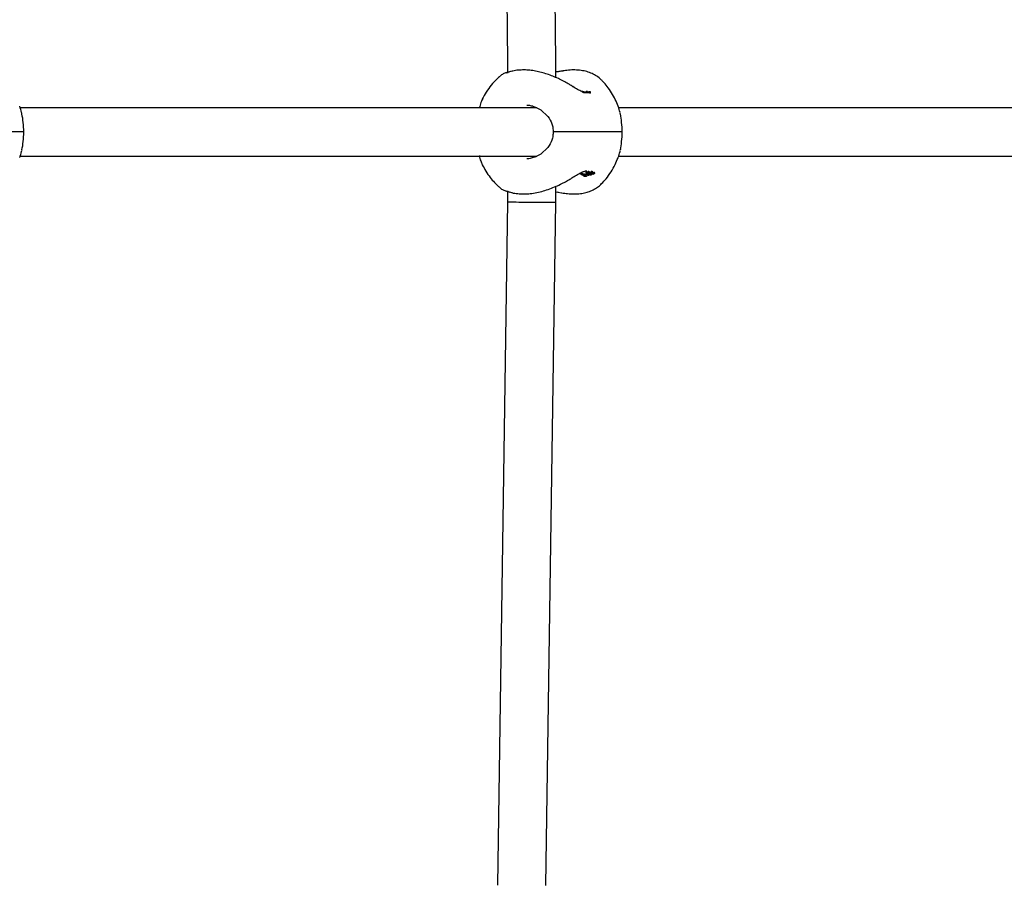
# Model space of a CAD drawing. Units: millimetres. Extents: x 616 to 1291, y 206 to 996.
# Drawn here: x 1005 to 1037, y 654 to 683 of the extents above; entities that cross this region are included whole.
import ezdxf

# ---------------------------------------------------------------- set-up
doc = ezdxf.new("R2010")
doc.units = ezdxf.units.MM
doc.header["$LTSCALE"] = 100

msp = doc.modelspace()

# ---------------------------------------------------------------- linework, layer by layer
at = {"color": 7, "linetype": 'Continuous', "lineweight": 25}
for p, q in [((1020.503, 716.1), (1020.835, 681.482)), ((1022.435, 681.489), (1022.103, 716.108)), ((1020.835, 681.482), (1020.835, 681.113)), ((1022.435, 680.972), (1022.435, 681.489)), ((1020.819, 681.127), (1020.784, 681.12)), ((1023.258, 680.524), (1023.27, 680.525)), ((1023.407, 680.49), (1023.41, 680.49)), ((1023.407, 680.484), (1023.407, 680.49)), ((1023.423, 680.482), (1023.553, 680.473)), ((1023.553, 680.453), (1023.423, 680.462)), ((1023.452, 680.508), (1023.446, 680.508)), ((1023.486, 680.498), (1023.486, 680.501)), ((1023.514, 680.501), (1023.534, 680.502)), ((1023.54, 680.502), (1023.534, 680.502)), ((1023.582, 680.463), (1023.582, 680.489)), ((1021.129, 679.97), (1004.717, 679.97)), ((1021.806, 679.97), (1021.129, 679.97)), ((1021.474, 680.06), (1021.499, 680.057)), ((1021.768, 679.991), (1021.936, 679.901)), ((1021.936, 679.901), (1022.174, 679.68)), ((1040.928, 679.97), (1024.516, 679.97)), ((1004.768, 679.783), (1004.764, 679.807)), ((1024.567, 679.783), (1024.563, 679.807)), ((1004.838, 679.17), (1002.658, 679.17)), ((1024.637, 679.17), (1022.457, 679.17)), ((1022.174, 678.659), (1021.936, 678.439)), ((1004.717, 678.37), (1021.129, 678.37)), ((1004.775, 678.588), (1004.774, 678.575)), ((1021.129, 678.37), (1021.806, 678.37)), ((1021.936, 678.439), (1021.768, 678.349)), ((1024.516, 678.37), (1040.928, 678.37)), ((1024.574, 678.588), (1024.573, 678.575)), ((1023.34, 677.724), (1023.314, 677.739)), ((1023.425, 677.851), (1023.425, 677.83)), ((1023.453, 677.82), (1023.453, 677.805)), ((1023.456, 677.775), (1023.455, 677.776)), ((1023.455, 677.776), (1023.455, 677.776)), ((1023.459, 677.824), (1023.459, 677.846)), ((1023.478, 677.722), (1023.474, 677.718)), ((1023.475, 677.792), (1023.475, 677.815)), ((1023.475, 677.793), (1023.475, 677.792)), ((1023.487, 677.736), (1023.478, 677.722)), ((1023.485, 677.847), (1023.485, 677.825)), ((1023.489, 677.74), (1023.487, 677.736)), ((1023.49, 677.739), (1023.489, 677.74)), ((1023.504, 677.85), (1023.502, 677.85)), ((1023.504, 677.832), (1023.503, 677.835)), ((1023.504, 677.86), (1023.504, 677.836)), ((1023.506, 677.759), (1023.508, 677.759)), ((1023.529, 677.79), (1023.526, 677.797)), ((1023.534, 677.849), (1023.534, 677.827)), ((1023.534, 677.827), (1023.538, 677.827)), ((1023.537, 677.76), (1023.536, 677.757)), ((1023.538, 677.767), (1023.538, 677.775)), ((1023.542, 677.849), (1023.542, 677.849)), ((1023.548, 677.816), (1023.548, 677.803)), ((1023.548, 677.803), (1023.553, 677.792)), ((1023.553, 677.815), (1023.553, 677.815)), ((1023.553, 677.815), (1023.553, 677.792)), ((1023.553, 677.815), (1023.553, 677.792)), ((1023.553, 677.792), (1023.553, 677.792)), ((1023.561, 677.844), (1023.56, 677.843)), ((1023.561, 677.844), (1023.561, 677.823)), ((1023.598, 677.851), (1023.598, 677.829)), ((1023.606, 677.855), (1023.606, 677.834)), ((1023.607, 677.864), (1023.607, 677.843)), ((1023.609, 677.841), (1023.608, 677.841)), ((1023.611, 677.806), (1023.611, 677.784)), ((1023.612, 677.817), (1023.612, 677.795)), ((1023.613, 677.827), (1023.614, 677.829)), ((1023.616, 677.788), (1023.616, 677.781)), ((1023.619, 677.784), (1023.619, 677.775)), ((1023.634, 677.808), (1023.634, 677.795)), ((1023.636, 677.844), (1023.636, 677.864)), ((1023.671, 677.811), (1023.671, 677.832)), ((1023.671, 677.812), (1023.677, 677.813)), ((1023.677, 677.813), (1023.677, 677.813)), ((1023.677, 677.791), (1023.677, 677.791)), ((1023.717, 677.814), (1023.717, 677.836)), ((1022.435, 676.848), (1022.435, 677.367)), ((1020.784, 677.22), (1020.819, 677.213)), ((1020.835, 677.227), (1020.835, 676.86)), ((1020.912, 677.182), (1020.901, 677.185)), ((1020.901, 677.184), (1020.968, 677.166)), ((1022.435, 677.185), (1022.502, 677.178)), ((1022.513, 677.178), (1022.502, 677.179)), ((1022.509, 677.177), (1022.628, 677.158)), ((1020.835, 676.86), (1020.503, 654.241)), ((1022.103, 654.23), (1022.435, 676.848))]:
    msp.add_line(p, q, dxfattribs=at)
at = {"color": 7, "linetype": 'Continuous', "lineweight": 25, "flags": 128}
msp.add_lwpolyline([(1022.679, 681.184), (1022.656, 681.185), (1022.628, 681.181)], dxfattribs=at)
at = {"color": 7, "linetype": 'Continuous', "lineweight": 25}
for centre, radius, start, end in [((1023.397, 680.723), 0.247, 248.1433, 269.8646), ((1023.313, 680.749), 0.275, 290.0089, 298.8929), ((1002.824, 679.326), 2, 14.1937, 20.2521), ((1022.623, 679.326), 2, 14.1937, 20.2521), ((1002.824, 679.014), 2, 339.7479, 345.7845), ((1022.623, 679.014), 2, 339.7479, 345.7845)]:
    msp.add_arc(centre, radius, start, end, dxfattribs=at)
for centre, major_axis, ratio, start_param, end_param in [((1023.437, 677.384), (0, 0.48), 0.064947, 5.66793, 5.767986), ((1023.463, 677.384), (0, 0.5), 0.047719, 5.750945, 5.7535), ((1023.462, 677.384), (0, 0.48), 0.2591, 5.748261, 5.792534), ((1021.635, 676.854), (0.8, -0.006), 0.007607, 3.141648, 5.479304), ((1021.635, 676.854), (0.8, -0.006), 0.007607, 5.479304, 6.283241)]:
    msp.add_ellipse(centre, major_axis=major_axis, ratio=ratio, start_param=start_param, end_param=end_param, dxfattribs=at)
for points, knots in [([(1023.003, 680.668), (1022.984, 680.681), (1022.935, 680.714), (1022.83, 680.775), (1022.688, 680.854), (1022.517, 680.938), (1022.338, 681.016), (1022.151, 681.084), (1021.959, 681.142), (1021.767, 681.185), (1021.574, 681.214), (1021.383, 681.225), (1021.198, 681.216), (1021.06, 681.199), (1020.987, 681.177), (1020.972, 681.172)], [0, 0, 0, 0, 0.027533, 0.074318, 0.15166, 0.231506, 0.316769, 0.405329, 0.49644, 0.589551, 0.684304, 0.780391, 0.877267, 0.973996, 1, 1, 1, 1]), ([(1023.951, 680.878), (1023.935, 680.896), (1023.878, 680.96), (1023.757, 681.042), (1023.594, 681.125), (1023.417, 681.182), (1023.224, 681.216), (1023.02, 681.225), (1022.821, 681.214), (1022.688, 681.191), (1022.628, 681.18)], [0, 0, 0, 0, 0.051427, 0.189006, 0.318581, 0.453732, 0.594235, 0.737983, 0.882135, 1, 1, 1, 1]), ([(1020.601, 681.02), (1020.562, 680.988), (1020.453, 680.896), (1020.297, 680.719), (1020.133, 680.497), (1020.047, 680.335), (1020.004, 680.255)], [0, 0, 0, 0, 0.154777, 0.438064, 0.72231, 1, 1, 1, 1]), ([(1020.806, 681.131), (1020.768, 681.119), (1020.692, 681.095), (1020.629, 681.047), (1020.598, 681.023)], [0, 0, 0, 0, 0.505873, 1, 1, 1, 1]), ([(1020.965, 681.173), (1020.926, 681.162), (1020.848, 681.142), (1020.824, 681.135), (1020.813, 681.132)], [0, 0, 0, 0, 0.508198, 1, 1, 1, 1]), ([(1022.628, 681.182), (1022.59, 681.175), (1022.531, 681.164), (1022.46, 681.157), (1022.435, 681.155)], [0, 0, 0, 0, 0.636634, 1, 1, 1, 1]), ([(1024.496, 680.022), (1024.467, 680.096), (1024.406, 680.25), (1024.283, 680.469), (1024.143, 680.668), (1024.031, 680.803), (1023.967, 680.866), (1023.955, 680.879)], [0, 0, 0, 0, 0.233176, 0.487114, 0.734476, 0.94887, 1, 1, 1, 1]), ([(1023.332, 680.492), (1023.319, 680.496), (1023.266, 680.515), (1023.152, 680.578), (1023.055, 680.638), (1023.004, 680.67)], [0, 0, 0, 0, 0.126377, 0.533003, 1, 1, 1, 1]), ([(1020.008, 680.254), (1019.996, 680.232), (1019.955, 680.156), (1019.924, 680.053), (1019.915, 679.972), (1019.913, 679.954)], [0, 0, 0, 0, 0.232406, 0.824007, 1, 1, 1, 1]), ([(1023.27, 680.525), (1023.278, 680.524), (1023.292, 680.522), (1023.319, 680.515), (1023.34, 680.508), (1023.352, 680.504)], [0, 0, 0, 0, 0.32093, 0.583178, 1, 1, 1, 1]), ([(1023.352, 680.504), (1023.362, 680.501), (1023.382, 680.494), (1023.407, 680.487), (1023.419, 680.484), (1023.423, 680.482)], [0, 0, 0, 0, 0.397746, 0.778464, 1, 1, 1, 1]), ([(1023.423, 680.462), (1023.415, 680.464), (1023.399, 680.468), (1023.374, 680.476), (1023.358, 680.481), (1023.352, 680.483)], [0, 0, 0, 0, 0.3906198, 0.7657551, 1, 1, 1, 1]), ([(1023.41, 680.49), (1023.411, 680.49), (1023.413, 680.49), (1023.417, 680.49), (1023.419, 680.49), (1023.421, 680.49)], [0, 0, 0, 0, 0.295738, 0.591794, 1, 1, 1, 1]), ([(1023.421, 680.49), (1023.421, 680.49), (1023.422, 680.489), (1023.423, 680.489), (1023.423, 680.488), (1023.422, 680.488)], [0, 0, 0, 0, 0.257834, 0.5155, 1, 1, 1, 1]), ([(1023.48, 680.505), (1023.478, 680.506), (1023.474, 680.507), (1023.465, 680.508), (1023.457, 680.508), (1023.452, 680.508)], [0, 0, 0, 0, 0.2571824, 0.5140189, 1, 1, 1, 1]), ([(1023.486, 680.498), (1023.486, 680.499), (1023.486, 680.501), (1023.485, 680.503), (1023.482, 680.505), (1023.48, 680.505)], [0, 0, 0, 0, 0.297304, 0.58579, 1, 1, 1, 1]), ([(1023.486, 680.498), (1023.489, 680.498), (1023.496, 680.499), (1023.506, 680.5), (1023.511, 680.501), (1023.514, 680.501)], [0, 0, 0, 0, 0.3695994, 0.6841048, 1, 1, 1, 1]), ([(1023.517, 680.485), (1023.517, 680.485), (1023.516, 680.484), (1023.511, 680.482), (1023.507, 680.481), (1023.506, 680.481)], [0, 0, 0, 0, 0.354092, 0.79466, 1, 1, 1, 1]), ([(1023.583, 680.488), (1023.581, 680.491), (1023.576, 680.497), (1023.558, 680.501), (1023.544, 680.502), (1023.54, 680.502)], [0, 0, 0, 0, 0.35242, 0.825955, 1, 1, 1, 1]), ([(1023.553, 680.473), (1023.561, 680.475), (1023.575, 680.477), (1023.584, 680.483), (1023.583, 680.487), (1023.583, 680.488)], [0, 0, 0, 0, 0.43483, 0.78293, 1, 1, 1, 1]), ([(1023.583, 680.468), (1023.583, 680.466), (1023.583, 680.461), (1023.57, 680.456), (1023.558, 680.454), (1023.553, 680.453)], [0, 0, 0, 0, 0.35664, 0.706543, 1, 1, 1, 1]), ([(1021.498, 680.06), (1021.54, 680.055), (1021.625, 680.045), (1021.719, 680.009), (1021.768, 679.991)], [0, 0, 0, 0, 0.490541, 1, 1, 1, 1]), ([(1004.838, 679.17), (1004.832, 679.278), (1004.821, 679.496), (1004.79, 679.675), (1004.774, 679.764)], [0, 0, 0, 0, 0.499287, 1, 1, 1, 1]), ([(1022.174, 679.68), (1022.225, 679.602), (1022.301, 679.485), (1022.346, 679.303), (1022.346, 679.211), (1022.347, 679.165)], [0, 0, 0, 0, 0.503687, 0.751761, 1, 1, 1, 1]), ([(1024.637, 679.17), (1024.631, 679.278), (1024.62, 679.496), (1024.589, 679.675), (1024.573, 679.764)], [0, 0, 0, 0, 0.499289, 1, 1, 1, 1]), ([(1004.774, 678.575), (1004.79, 678.665), (1004.821, 678.844), (1004.832, 679.061), (1004.838, 679.17)], [0, 0, 0, 0, 0.501327, 1, 1, 1, 1]), ([(1022.347, 679.175), (1022.346, 679.129), (1022.346, 679.037), (1022.301, 678.854), (1022.225, 678.738), (1022.174, 678.659)], [0, 0, 0, 0, 0.248239, 0.496313, 1, 1, 1, 1]), ([(1022.457, 679.17), (1022.445, 679.17), (1022.425, 679.17), (1022.396, 679.17), (1022.373, 679.17), (1022.356, 679.17), (1022.347, 679.17), (1022.348, 679.17), (1022.348, 679.17)], [0, 0, 0, 0, 0.208847, 0.355827, 0.537409, 0.712004, 0.879455, 1, 1, 1, 1]), ([(1024.573, 678.575), (1024.589, 678.665), (1024.62, 678.844), (1024.631, 679.061), (1024.637, 679.17)], [0, 0, 0, 0, 0.501326, 1, 1, 1, 1]), ([(1004.761, 678.52), (1004.762, 678.525), (1004.764, 678.537), (1004.767, 678.549), (1004.768, 678.557)], [0, 0, 0, 0, 0.3504553, 1, 1, 1, 1]), ([(1019.91, 678.386), (1019.91, 678.383), (1019.915, 678.324), (1019.943, 678.223), (1019.985, 678.132), (1020.003, 678.093)], [0, 0, 0, 0, 0.027453, 0.579656, 1, 1, 1, 1]), ([(1021.779, 678.351), (1021.725, 678.33), (1021.618, 678.29), (1021.522, 678.283), (1021.474, 678.279)], [0, 0, 0, 0, 0.499428, 1, 1, 1, 1]), ([(1023.954, 677.462), (1024.004, 677.515), (1024.118, 677.635), (1024.267, 677.846), (1024.401, 678.078), (1024.465, 678.24), (1024.495, 678.316)], [0, 0, 0, 0, 0.213771, 0.486283, 0.75968, 1, 1, 1, 1]), ([(1024.56, 678.52), (1024.561, 678.525), (1024.563, 678.537), (1024.566, 678.549), (1024.567, 678.557)], [0, 0, 0, 0, 0.350477, 1, 1, 1, 1]), ([(1020.004, 678.085), (1020.042, 678.013), (1020.12, 677.866), (1020.258, 677.671), (1020.394, 677.511), (1020.507, 677.397), (1020.573, 677.34), (1020.599, 677.318)], [0, 0, 0, 0, 0.249964, 0.508146, 0.731913, 0.894934, 1, 1, 1, 1]), ([(1020.971, 677.166), (1020.975, 677.165), (1021.04, 677.143), (1021.177, 677.126), (1021.38, 677.114), (1021.592, 677.128), (1021.807, 677.162), (1022.023, 677.215), (1022.236, 677.285), (1022.44, 677.366), (1022.626, 677.454), (1022.787, 677.54), (1022.91, 677.611), (1022.978, 677.655), (1023.003, 677.671)], [0, 0, 0, 0, 0.006907, 0.111244, 0.217994, 0.325043, 0.430556, 0.53411, 0.63527, 0.732765, 0.822431, 0.898925, 0.96368, 1, 1, 1, 1]), ([(1023.003, 677.67), (1023.056, 677.703), (1023.153, 677.764), (1023.289, 677.835), (1023.383, 677.871), (1023.436, 677.883), (1023.452, 677.884), (1023.46, 677.884)], [0, 0, 0, 0, 0.306271, 0.572156, 0.799004, 0.901194, 1, 1, 1, 1]), ([(1023.314, 677.739), (1023.308, 677.744), (1023.295, 677.752), (1023.272, 677.769), (1023.259, 677.781), (1023.25, 677.788)], [0, 0, 0, 0, 0.265289, 0.522164, 1, 1, 1, 1]), ([(1023.31, 677.792), (1023.302, 677.797), (1023.29, 677.803), (1023.275, 677.813), (1023.269, 677.818), (1023.266, 677.82)], [0, 0, 0, 0, 0.463903, 0.727312, 1, 1, 1, 1]), ([(1023.266, 677.797), (1023.271, 677.793), (1023.28, 677.785), (1023.296, 677.775), (1023.305, 677.77), (1023.31, 677.768)], [0, 0, 0, 0, 0.4560963, 0.7230844, 1, 1, 1, 1]), ([(1023.313, 677.839), (1023.312, 677.839), (1023.312, 677.838), (1023.311, 677.838), (1023.311, 677.838), (1023.311, 677.838), (1023.31, 677.839), (1023.31, 677.839), (1023.31, 677.839), (1023.31, 677.839), (1023.31, 677.839), (1023.31, 677.839), (1023.31, 677.839)], [0, 0, 0, 0, 0.362298, 0.629574, 0.73255, 0.836325, 0.877667, 0.918411, 0.942403, 0.965142, 0.994061, 1, 1, 1, 1]), ([(1023.403, 677.767), (1023.39, 677.768), (1023.368, 677.77), (1023.334, 677.781), (1023.316, 677.789), (1023.31, 677.792)], [0, 0, 0, 0, 0.458319, 0.80413, 1, 1, 1, 1]), ([(1023.31, 677.768), (1023.319, 677.763), (1023.342, 677.752), (1023.374, 677.742), (1023.394, 677.741), (1023.403, 677.741)], [0, 0, 0, 0, 0.291558, 0.678925, 1, 1, 1, 1]), ([(1023.323, 677.842), (1023.322, 677.841), (1023.319, 677.84), (1023.316, 677.839), (1023.314, 677.839), (1023.313, 677.839)], [0, 0, 0, 0, 0.496027, 0.747206, 1, 1, 1, 1]), ([(1023.326, 677.844), (1023.326, 677.844), (1023.326, 677.844), (1023.325, 677.843), (1023.324, 677.842), (1023.323, 677.842)], [0, 0, 0, 0, 0.029437, 0.511988, 1, 1, 1, 1]), ([(1023.34, 677.724), (1023.352, 677.718), (1023.376, 677.707), (1023.401, 677.703), (1023.413, 677.702), (1023.415, 677.702)], [0, 0, 0, 0, 0.44858, 0.897145, 1, 1, 1, 1]), ([(1023.454, 677.792), (1023.453, 677.791), (1023.451, 677.782), (1023.437, 677.77), (1023.414, 677.768), (1023.403, 677.767)], [0, 0, 0, 0, 0.087378, 0.555317, 1, 1, 1, 1]), ([(1023.403, 677.741), (1023.414, 677.742), (1023.437, 677.744), (1023.453, 677.759), (1023.455, 677.771), (1023.456, 677.775)], [0, 0, 0, 0, 0.3875449, 0.7652411, 1, 1, 1, 1]), ([(1023.415, 677.702), (1023.43, 677.703), (1023.453, 677.705), (1023.468, 677.715), (1023.474, 677.718)], [0, 0, 0, 0, 0.639048, 1, 1, 1, 1]), ([(1023.428, 677.853), (1023.427, 677.853), (1023.425, 677.852), (1023.425, 677.851), (1023.425, 677.851)], [0, 0, 0, 0, 0.8512159, 1, 1, 1, 1]), ([(1023.437, 677.823), (1023.435, 677.824), (1023.432, 677.824), (1023.429, 677.826), (1023.428, 677.826), (1023.428, 677.827), (1023.428, 677.827), (1023.427, 677.827), (1023.426, 677.828), (1023.425, 677.83), (1023.425, 677.831), (1023.427, 677.832), (1023.428, 677.832)], [0, 0, 0, 0, 0.160124, 0.293529, 0.317658, 0.329784, 0.335854, 0.341962, 0.445409, 0.573797, 0.780096, 1, 1, 1, 1]), ([(1023.438, 677.853), (1023.437, 677.853), (1023.435, 677.853), (1023.432, 677.854), (1023.429, 677.854), (1023.428, 677.853), (1023.428, 677.853)], [0, 0, 0, 0, 0.221927, 0.504764, 0.79959, 1, 1, 1, 1]), ([(1023.428, 677.832), (1023.429, 677.832), (1023.43, 677.832), (1023.434, 677.832), (1023.436, 677.832), (1023.438, 677.831), (1023.438, 677.831)], [0, 0, 0, 0, 0.34803, 0.660922, 0.874982, 1, 1, 1, 1]), ([(1023.451, 677.82), (1023.45, 677.82), (1023.447, 677.82), (1023.442, 677.821), (1023.438, 677.823), (1023.437, 677.823)], [0, 0, 0, 0, 0.264238, 0.667545, 1, 1, 1, 1]), ([(1023.444, 677.851), (1023.443, 677.851), (1023.442, 677.851), (1023.441, 677.852), (1023.439, 677.852), (1023.438, 677.853)], [0, 0, 0, 0, 0.2566366, 0.5126001, 1, 1, 1, 1]), ([(1023.438, 677.831), (1023.439, 677.831), (1023.44, 677.831), (1023.442, 677.83), (1023.443, 677.83), (1023.444, 677.83)], [0, 0, 0, 0, 0.255535, 0.510954, 1, 1, 1, 1]), ([(1023.449, 677.85), (1023.448, 677.85), (1023.447, 677.85), (1023.446, 677.851), (1023.445, 677.851), (1023.444, 677.851)], [0, 0, 0, 0, 0.298983, 0.59704, 1, 1, 1, 1]), ([(1023.444, 677.83), (1023.444, 677.83), (1023.445, 677.829), (1023.447, 677.829), (1023.448, 677.829), (1023.449, 677.829)], [0, 0, 0, 0, 0.298484, 0.597702, 1, 1, 1, 1]), ([(1023.459, 677.846), (1023.459, 677.846), (1023.458, 677.847), (1023.457, 677.848), (1023.456, 677.848), (1023.455, 677.849), (1023.453, 677.849), (1023.451, 677.85), (1023.45, 677.85), (1023.449, 677.85)], [0, 0, 0, 0, 0.28751, 0.426971, 0.462229, 0.606691, 0.711659, 0.815851, 1, 1, 1, 1]), ([(1023.449, 677.829), (1023.45, 677.829), (1023.451, 677.828), (1023.453, 677.828), (1023.455, 677.827), (1023.456, 677.827), (1023.457, 677.826), (1023.458, 677.825), (1023.459, 677.824), (1023.459, 677.824), (1023.459, 677.824)], [0, 0, 0, 0, 0.178888, 0.293761, 0.409063, 0.512981, 0.537279, 0.681449, 0.894325, 1, 1, 1, 1]), ([(1023.459, 677.824), (1023.458, 677.823), (1023.458, 677.822), (1023.456, 677.821), (1023.452, 677.82), (1023.451, 677.82)], [0, 0, 0, 0, 0.2439966, 0.6885928, 1, 1, 1, 1]), ([(1023.453, 677.802), (1023.452, 677.803), (1023.452, 677.805), (1023.453, 677.806), (1023.456, 677.806), (1023.457, 677.806), (1023.458, 677.806)], [0, 0, 0, 0, 0.369372, 0.616865, 0.864669, 1, 1, 1, 1]), ([(1023.458, 677.806), (1023.458, 677.806), (1023.46, 677.806), (1023.462, 677.806), (1023.464, 677.805), (1023.465, 677.805)], [0, 0, 0, 0, 0.2802467, 0.6613066, 1, 1, 1, 1]), ([(1023.465, 677.827), (1023.464, 677.828), (1023.463, 677.828), (1023.46, 677.829), (1023.459, 677.829), (1023.459, 677.829)], [0, 0, 0, 0, 0.321101, 0.746807, 1, 1, 1, 1]), ([(1023.472, 677.824), (1023.471, 677.824), (1023.469, 677.825), (1023.467, 677.827), (1023.466, 677.827), (1023.465, 677.827)], [0, 0, 0, 0, 0.475482, 0.732796, 1, 1, 1, 1]), ([(1023.465, 677.805), (1023.466, 677.804), (1023.468, 677.803), (1023.471, 677.802), (1023.472, 677.801), (1023.472, 677.801)], [0, 0, 0, 0, 0.473561, 0.911289, 1, 1, 1, 1]), ([(1023.475, 677.816), (1023.475, 677.817), (1023.475, 677.819), (1023.474, 677.821), (1023.473, 677.823), (1023.472, 677.824), (1023.472, 677.824)], [0, 0, 0, 0, 0.483244, 0.731322, 0.956466, 1, 1, 1, 1]), ([(1023.472, 677.801), (1023.473, 677.8), (1023.474, 677.798), (1023.475, 677.796), (1023.475, 677.794), (1023.475, 677.793)], [0, 0, 0, 0, 0.259573, 0.51122, 1, 1, 1, 1]), ([(1023.484, 677.795), (1023.483, 677.796), (1023.478, 677.802), (1023.477, 677.808), (1023.476, 677.813), (1023.475, 677.815)], [0, 0, 0, 0, 0.158912, 0.648773, 1, 1, 1, 1]), ([(1023.475, 677.792), (1023.476, 677.79), (1023.476, 677.786), (1023.478, 677.78), (1023.48, 677.774), (1023.483, 677.771), (1023.484, 677.771)], [0, 0, 0, 0, 0.323271, 0.653107, 0.90912, 1, 1, 1, 1]), ([(1023.494, 677.787), (1023.493, 677.788), (1023.49, 677.79), (1023.486, 677.793), (1023.485, 677.794), (1023.484, 677.795)], [0, 0, 0, 0, 0.405311, 0.698572, 1, 1, 1, 1]), ([(1023.484, 677.771), (1023.485, 677.77), (1023.487, 677.768), (1023.49, 677.765), (1023.493, 677.763), (1023.494, 677.762)], [0, 0, 0, 0, 0.351697, 0.606532, 1, 1, 1, 1]), ([(1023.492, 677.851), (1023.492, 677.851), (1023.488, 677.851), (1023.486, 677.849), (1023.485, 677.848), (1023.485, 677.847), (1023.485, 677.847)], [0, 0, 0, 0, 0.16377, 0.72154, 0.950928, 1, 1, 1, 1]), ([(1023.487, 677.822), (1023.487, 677.822), (1023.485, 677.823), (1023.485, 677.825), (1023.485, 677.827), (1023.488, 677.829), (1023.49, 677.829), (1023.492, 677.83), (1023.492, 677.83)], [0, 0, 0, 0, 0.088212, 0.214173, 0.468359, 0.726914, 0.937059, 1, 1, 1, 1]), ([(1023.517, 677.816), (1023.512, 677.816), (1023.506, 677.816), (1023.498, 677.817), (1023.494, 677.819), (1023.49, 677.82), (1023.488, 677.821), (1023.487, 677.822)], [0, 0, 0, 0, 0.527855, 0.676246, 0.776496, 0.876826, 1, 1, 1, 1]), ([(1023.515, 677.73), (1023.512, 677.73), (1023.508, 677.73), (1023.5, 677.733), (1023.494, 677.736), (1023.491, 677.738), (1023.49, 677.739)], [0, 0, 0, 0, 0.315774, 0.634262, 0.902979, 1, 1, 1, 1]), ([(1023.502, 677.85), (1023.501, 677.85), (1023.498, 677.851), (1023.495, 677.851), (1023.493, 677.851), (1023.492, 677.851)], [0, 0, 0, 0, 0.4994666, 0.7493473, 1, 1, 1, 1]), ([(1023.492, 677.83), (1023.493, 677.83), (1023.495, 677.829), (1023.498, 677.829), (1023.501, 677.829), (1023.502, 677.829)], [0, 0, 0, 0, 0.1944956, 0.5970791, 1, 1, 1, 1]), ([(1023.506, 677.784), (1023.505, 677.784), (1023.502, 677.784), (1023.498, 677.786), (1023.495, 677.787), (1023.494, 677.787)], [0, 0, 0, 0, 0.426214, 0.76075, 1, 1, 1, 1]), ([(1023.494, 677.762), (1023.496, 677.761), (1023.498, 677.76), (1023.502, 677.759), (1023.505, 677.759), (1023.506, 677.759)], [0, 0, 0, 0, 0.324406, 0.648264, 1, 1, 1, 1]), ([(1023.502, 677.829), (1023.503, 677.829), (1023.504, 677.829), (1023.505, 677.828), (1023.506, 677.828), (1023.507, 677.828)], [0, 0, 0, 0, 0.259178, 0.517729, 1, 1, 1, 1]), ([(1023.512, 677.86), (1023.511, 677.86), (1023.507, 677.859), (1023.505, 677.858), (1023.504, 677.857)], [0, 0, 0, 0, 0.251345, 1, 1, 1, 1]), ([(1023.504, 677.836), (1023.505, 677.837), (1023.506, 677.838), (1023.51, 677.838), (1023.512, 677.839)], [0, 0, 0, 0, 0.563208, 1, 1, 1, 1]), ([(1023.507, 677.828), (1023.507, 677.829), (1023.506, 677.83), (1023.505, 677.831), (1023.504, 677.832), (1023.504, 677.832), (1023.504, 677.832), (1023.504, 677.832), (1023.504, 677.832)], [0, 0, 0, 0, 0.437297, 0.71864, 0.859319, 0.929594, 0.964759, 1, 1, 1, 1]), ([(1023.519, 677.795), (1023.518, 677.793), (1023.517, 677.789), (1023.513, 677.785), (1023.508, 677.784), (1023.506, 677.784)], [0, 0, 0, 0, 0.403198, 0.810007, 1, 1, 1, 1]), ([(1023.519, 677.77), (1023.518, 677.768), (1023.517, 677.764), (1023.513, 677.76), (1023.51, 677.759), (1023.508, 677.759)], [0, 0, 0, 0, 0.487146, 0.738211, 1, 1, 1, 1]), ([(1023.516, 677.859), (1023.516, 677.859), (1023.515, 677.859), (1023.513, 677.86), (1023.512, 677.86), (1023.512, 677.86)], [0, 0, 0, 0, 0.258157, 0.661687, 1, 1, 1, 1]), ([(1023.512, 677.839), (1023.512, 677.839), (1023.513, 677.839), (1023.514, 677.838), (1023.516, 677.838), (1023.516, 677.838)], [0, 0, 0, 0, 0.2576095, 0.6630802, 1, 1, 1, 1]), ([(1023.536, 677.757), (1023.535, 677.751), (1023.533, 677.743), (1023.526, 677.734), (1023.52, 677.731), (1023.516, 677.73), (1023.515, 677.73)], [0, 0, 0, 0, 0.479839, 0.72958, 0.933604, 1, 1, 1, 1]), ([(1023.524, 677.856), (1023.523, 677.857), (1023.521, 677.858), (1023.519, 677.858), (1023.517, 677.859), (1023.516, 677.859)], [0, 0, 0, 0, 0.381258, 0.765959, 1, 1, 1, 1]), ([(1023.516, 677.838), (1023.517, 677.838), (1023.519, 677.837), (1023.522, 677.836), (1023.523, 677.835), (1023.524, 677.835)], [0, 0, 0, 0, 0.297604, 0.713569, 1, 1, 1, 1]), ([(1023.52, 677.81), (1023.519, 677.811), (1023.519, 677.812), (1023.518, 677.814), (1023.517, 677.815), (1023.517, 677.816)], [0, 0, 0, 0, 0.266953, 0.53416, 1, 1, 1, 1]), ([(1023.521, 677.799), (1023.521, 677.799), (1023.521, 677.798), (1023.52, 677.796), (1023.52, 677.795), (1023.519, 677.795)], [0, 0, 0, 0, 0.3113686, 0.6555146, 1, 1, 1, 1]), ([(1023.521, 677.775), (1023.521, 677.774), (1023.521, 677.773), (1023.52, 677.772), (1023.52, 677.771), (1023.519, 677.77)], [0, 0, 0, 0, 0.308444, 0.61697, 1, 1, 1, 1]), ([(1023.521, 677.808), (1023.521, 677.808), (1023.52, 677.809), (1023.52, 677.81), (1023.52, 677.81), (1023.52, 677.81)], [0, 0, 0, 0, 0.35814, 0.67893, 1, 1, 1, 1]), ([(1023.524, 677.778), (1023.523, 677.778), (1023.522, 677.778), (1023.521, 677.777), (1023.521, 677.776), (1023.521, 677.775)], [0, 0, 0, 0, 0.221371, 0.512085, 1, 1, 1, 1]), ([(1023.534, 677.849), (1023.534, 677.849), (1023.532, 677.851), (1023.529, 677.853), (1023.526, 677.855), (1023.524, 677.856)], [0, 0, 0, 0, 0.293282, 0.586982, 1, 1, 1, 1]), ([(1023.524, 677.835), (1023.525, 677.834), (1023.528, 677.833), (1023.532, 677.83), (1023.533, 677.828), (1023.534, 677.827)], [0, 0, 0, 0, 0.292361, 0.5845163, 1, 1, 1, 1]), ([(1023.529, 677.776), (1023.528, 677.777), (1023.527, 677.777), (1023.525, 677.778), (1023.524, 677.778), (1023.524, 677.778)], [0, 0, 0, 0, 0.288231, 0.654129, 1, 1, 1, 1]), ([(1023.548, 677.762), (1023.543, 677.768), (1023.534, 677.778), (1023.531, 677.786), (1023.529, 677.79)], [0, 0, 0, 0, 0.555907, 1, 1, 1, 1]), ([(1023.529, 677.776), (1023.53, 677.776), (1023.532, 677.775), (1023.534, 677.773), (1023.535, 677.772), (1023.535, 677.772)], [0, 0, 0, 0, 0.419192, 0.705704, 1, 1, 1, 1]), ([(1023.542, 677.849), (1023.541, 677.849), (1023.54, 677.849), (1023.537, 677.849), (1023.535, 677.849), (1023.534, 677.849)], [0, 0, 0, 0, 0.335739, 0.667879, 1, 1, 1, 1]), ([(1023.535, 677.772), (1023.536, 677.771), (1023.537, 677.769), (1023.538, 677.767), (1023.538, 677.764), (1023.537, 677.762), (1023.537, 677.76)], [0, 0, 0, 0, 0.157133, 0.40909, 0.558578, 1, 1, 1, 1]), ([(1023.538, 677.827), (1023.538, 677.827), (1023.54, 677.827), (1023.542, 677.827), (1023.542, 677.827)], [0, 0, 0, 0, 0.50022, 1, 1, 1, 1]), ([(1023.542, 677.849), (1023.543, 677.849), (1023.544, 677.849), (1023.546, 677.849), (1023.547, 677.849), (1023.548, 677.849)], [0, 0, 0, 0, 0.291501, 0.583054, 1, 1, 1, 1]), ([(1023.542, 677.827), (1023.543, 677.827), (1023.544, 677.827), (1023.546, 677.828), (1023.547, 677.828), (1023.548, 677.828)], [0, 0, 0, 0, 0.294387, 0.588382, 1, 1, 1, 1]), ([(1023.561, 677.823), (1023.56, 677.822), (1023.558, 677.819), (1023.552, 677.817), (1023.545, 677.816), (1023.542, 677.816)], [0, 0, 0, 0, 0.305741, 0.64719, 1, 1, 1, 1]), ([(1023.542, 677.816), (1023.542, 677.815), (1023.543, 677.815), (1023.543, 677.813), (1023.544, 677.813), (1023.544, 677.812)], [0, 0, 0, 0, 0.246029, 0.62267, 1, 1, 1, 1]), ([(1023.544, 677.812), (1023.544, 677.811), (1023.545, 677.809), (1023.547, 677.806), (1023.548, 677.804), (1023.548, 677.803)], [0, 0, 0, 0, 0.249919, 0.624887, 1, 1, 1, 1]), ([(1023.548, 677.849), (1023.549, 677.849), (1023.55, 677.849), (1023.551, 677.849), (1023.553, 677.849), (1023.553, 677.849)], [0, 0, 0, 0, 0.290107, 0.694851, 1, 1, 1, 1]), ([(1023.548, 677.828), (1023.549, 677.828), (1023.55, 677.828), (1023.551, 677.828), (1023.553, 677.827), (1023.553, 677.827)], [0, 0, 0, 0, 0.290177, 0.692796, 1, 1, 1, 1]), ([(1023.575, 677.745), (1023.572, 677.746), (1023.565, 677.749), (1023.556, 677.755), (1023.551, 677.76), (1023.548, 677.762)], [0, 0, 0, 0, 0.240026, 0.656787, 1, 1, 1, 1]), ([(1023.553, 677.849), (1023.554, 677.848), (1023.556, 677.848), (1023.558, 677.847), (1023.559, 677.846), (1023.56, 677.846)], [0, 0, 0, 0, 0.336227, 0.776123, 1, 1, 1, 1]), ([(1023.553, 677.827), (1023.554, 677.827), (1023.556, 677.826), (1023.558, 677.825), (1023.559, 677.825), (1023.56, 677.825)], [0, 0, 0, 0, 0.335183, 0.775109, 1, 1, 1, 1]), ([(1023.553, 677.815), (1023.554, 677.813), (1023.555, 677.809), (1023.558, 677.803), (1023.561, 677.8), (1023.562, 677.799)], [0, 0, 0, 0, 0.492587, 0.744336, 1, 1, 1, 1]), ([(1023.553, 677.792), (1023.554, 677.79), (1023.555, 677.786), (1023.558, 677.78), (1023.561, 677.777), (1023.562, 677.775)], [0, 0, 0, 0, 0.492636, 0.744442, 1, 1, 1, 1]), ([(1023.56, 677.846), (1023.56, 677.846), (1023.561, 677.845), (1023.561, 677.845), (1023.561, 677.844), (1023.561, 677.844)], [0, 0, 0, 0, 0.254499, 0.669584, 1, 1, 1, 1]), ([(1023.56, 677.825), (1023.56, 677.824), (1023.561, 677.824), (1023.561, 677.823), (1023.561, 677.823), (1023.561, 677.823)], [0, 0, 0, 0, 0.253612, 0.670294, 1, 1, 1, 1]), ([(1023.562, 677.799), (1023.563, 677.798), (1023.566, 677.796), (1023.57, 677.793), (1023.573, 677.792), (1023.574, 677.791)], [0, 0, 0, 0, 0.30949, 0.795652, 1, 1, 1, 1]), ([(1023.562, 677.775), (1023.563, 677.774), (1023.566, 677.772), (1023.57, 677.77), (1023.573, 677.768), (1023.574, 677.768)], [0, 0, 0, 0, 0.309707, 0.79442, 1, 1, 1, 1]), ([(1023.574, 677.791), (1023.576, 677.791), (1023.58, 677.79), (1023.586, 677.789), (1023.589, 677.789), (1023.591, 677.79)], [0, 0, 0, 0, 0.2990288, 0.596277, 1, 1, 1, 1]), ([(1023.574, 677.768), (1023.576, 677.767), (1023.58, 677.766), (1023.586, 677.766), (1023.589, 677.766), (1023.591, 677.767)], [0, 0, 0, 0, 0.2963078, 0.5910996, 1, 1, 1, 1]), ([(1023.598, 677.742), (1023.596, 677.742), (1023.592, 677.741), (1023.584, 677.742), (1023.578, 677.744), (1023.575, 677.745)], [0, 0, 0, 0, 0.265073, 0.613821, 1, 1, 1, 1]), ([(1023.591, 677.79), (1023.592, 677.79), (1023.596, 677.791), (1023.599, 677.795), (1023.601, 677.799), (1023.601, 677.801), (1023.602, 677.803)], [0, 0, 0, 0, 0.207148, 0.471475, 0.735047, 1, 1, 1, 1]), ([(1023.591, 677.767), (1023.592, 677.767), (1023.596, 677.768), (1023.6, 677.773), (1023.601, 677.777), (1023.602, 677.78)], [0, 0, 0, 0, 0.213294, 0.488462, 1, 1, 1, 1]), ([(1023.598, 677.851), (1023.598, 677.851), (1023.598, 677.851), (1023.599, 677.852), (1023.601, 677.853), (1023.601, 677.853)], [0, 0, 0, 0, 0.191884, 0.591286, 1, 1, 1, 1]), ([(1023.599, 677.828), (1023.599, 677.828), (1023.598, 677.829), (1023.597, 677.829), (1023.598, 677.83), (1023.599, 677.831), (1023.601, 677.832), (1023.601, 677.832)], [0, 0, 0, 0, 0.123472, 0.24699, 0.422999, 0.708288, 1, 1, 1, 1]), ([(1023.619, 677.775), (1023.618, 677.771), (1023.617, 677.763), (1023.612, 677.753), (1023.606, 677.745), (1023.6, 677.743), (1023.598, 677.742)], [0, 0, 0, 0, 0.3305236, 0.6563592, 0.8805126, 1, 1, 1, 1]), ([(1023.603, 677.827), (1023.603, 677.827), (1023.601, 677.827), (1023.6, 677.828), (1023.599, 677.828), (1023.599, 677.828)], [0, 0, 0, 0, 0.439192, 0.757539, 1, 1, 1, 1]), ([(1023.601, 677.853), (1023.602, 677.854), (1023.603, 677.854), (1023.605, 677.855), (1023.605, 677.855), (1023.606, 677.855), (1023.606, 677.855), (1023.606, 677.855), (1023.606, 677.855), (1023.606, 677.855), (1023.606, 677.855)], [0, 0, 0, 0, 0.499935, 0.750036, 0.875003, 0.937662, 0.968829, 0.984532, 0.992014, 1, 1, 1, 1]), ([(1023.601, 677.832), (1023.602, 677.832), (1023.603, 677.833), (1023.605, 677.834), (1023.605, 677.834), (1023.606, 677.834), (1023.606, 677.834), (1023.606, 677.834), (1023.606, 677.834), (1023.606, 677.834), (1023.606, 677.834)], [0, 0, 0, 0, 0.4999, 0.750016, 0.874993, 0.937657, 0.968795, 0.984547, 0.992021, 1, 1, 1, 1]), ([(1023.602, 677.803), (1023.602, 677.803), (1023.602, 677.805), (1023.603, 677.806), (1023.604, 677.807), (1023.605, 677.807), (1023.605, 677.807)], [0, 0, 0, 0, 0.488209, 0.734984, 0.912167, 1, 1, 1, 1]), ([(1023.602, 677.78), (1023.602, 677.781), (1023.602, 677.782), (1023.603, 677.783), (1023.604, 677.784), (1023.605, 677.784), (1023.605, 677.784)], [0, 0, 0, 0, 0.48812, 0.735254, 0.912366, 1, 1, 1, 1]), ([(1023.609, 677.828), (1023.609, 677.827), (1023.608, 677.827), (1023.606, 677.827), (1023.605, 677.827), (1023.604, 677.827), (1023.603, 677.827)], [0, 0, 0, 0, 0.343672, 0.61056, 0.803072, 1, 1, 1, 1]), ([(1023.605, 677.807), (1023.605, 677.807), (1023.606, 677.807), (1023.608, 677.807), (1023.61, 677.807), (1023.611, 677.806)], [0, 0, 0, 0, 0.259717, 0.640858, 1, 1, 1, 1]), ([(1023.605, 677.784), (1023.605, 677.784), (1023.606, 677.785), (1023.608, 677.785), (1023.61, 677.784), (1023.611, 677.784)], [0, 0, 0, 0, 0.258934, 0.639147, 1, 1, 1, 1]), ([(1023.606, 677.834), (1023.607, 677.835), (1023.609, 677.836), (1023.61, 677.837), (1023.61, 677.839), (1023.609, 677.84), (1023.609, 677.841)], [0, 0, 0, 0, 0.188498, 0.568775, 0.778604, 1, 1, 1, 1]), ([(1023.607, 677.864), (1023.607, 677.864), (1023.607, 677.865), (1023.609, 677.866), (1023.611, 677.867), (1023.614, 677.868), (1023.614, 677.868)], [0, 0, 0, 0, 0.043827, 0.408986, 0.929485, 1, 1, 1, 1]), ([(1023.608, 677.841), (1023.608, 677.842), (1023.606, 677.843), (1023.608, 677.845), (1023.611, 677.846), (1023.614, 677.847), (1023.614, 677.847)], [0, 0, 0, 0, 0.371609, 0.612375, 0.955881, 1, 1, 1, 1]), ([(1023.614, 677.829), (1023.613, 677.829), (1023.612, 677.828), (1023.611, 677.828), (1023.61, 677.828), (1023.609, 677.828)], [0, 0, 0, 0, 0.301145, 0.602587, 1, 1, 1, 1]), ([(1023.613, 677.817), (1023.613, 677.817), (1023.611, 677.821), (1023.612, 677.824), (1023.613, 677.827)], [0, 0, 0, 0, 0.077919, 1, 1, 1, 1]), ([(1023.611, 677.806), (1023.611, 677.806), (1023.612, 677.806), (1023.612, 677.806), (1023.612, 677.806)], [0, 0, 0, 0, 0.8995051, 1, 1, 1, 1]), ([(1023.611, 677.784), (1023.611, 677.784), (1023.613, 677.783), (1023.615, 677.782), (1023.616, 677.781), (1023.616, 677.781)], [0, 0, 0, 0, 0.245859, 0.683778, 1, 1, 1, 1]), ([(1023.625, 677.778), (1023.622, 677.781), (1023.615, 677.787), (1023.611, 677.796), (1023.612, 677.802), (1023.613, 677.805)], [0, 0, 0, 0, 0.243157, 0.626427, 1, 1, 1, 1]), ([(1023.613, 677.805), (1023.614, 677.807), (1023.616, 677.812), (1023.622, 677.818), (1023.63, 677.821), (1023.634, 677.823)], [0, 0, 0, 0, 0.326932, 0.655551, 1, 1, 1, 1]), ([(1023.614, 677.868), (1023.615, 677.868), (1023.616, 677.868), (1023.619, 677.869), (1023.622, 677.869), (1023.623, 677.869)], [0, 0, 0, 0, 0.275821, 0.551976, 1, 1, 1, 1]), ([(1023.614, 677.847), (1023.615, 677.847), (1023.616, 677.847), (1023.619, 677.848), (1023.622, 677.848), (1023.623, 677.848)], [0, 0, 0, 0, 0.275844, 0.55197, 1, 1, 1, 1]), ([(1023.632, 677.847), (1023.633, 677.847), (1023.635, 677.846), (1023.636, 677.845), (1023.634, 677.84), (1023.626, 677.834), (1023.617, 677.83), (1023.614, 677.829)], [0, 0, 0, 0, 0.0551088, 0.1271266, 0.2600823, 0.70181, 1, 1, 1, 1]), ([(1023.616, 677.781), (1023.617, 677.78), (1023.618, 677.779), (1023.618, 677.777), (1023.618, 677.775), (1023.619, 677.775)], [0, 0, 0, 0, 0.239445, 0.794963, 1, 1, 1, 1]), ([(1023.623, 677.869), (1023.625, 677.869), (1023.627, 677.869), (1023.63, 677.869), (1023.632, 677.869), (1023.632, 677.868)], [0, 0, 0, 0, 0.413112, 0.735021, 1, 1, 1, 1]), ([(1023.623, 677.848), (1023.625, 677.848), (1023.627, 677.848), (1023.63, 677.848), (1023.632, 677.848), (1023.632, 677.847)], [0, 0, 0, 0, 0.412854, 0.734847, 1, 1, 1, 1]), ([(1023.651, 677.768), (1023.649, 677.769), (1023.642, 677.77), (1023.633, 677.773), (1023.627, 677.777), (1023.625, 677.778)], [0, 0, 0, 0, 0.25025, 0.659337, 1, 1, 1, 1]), ([(1023.632, 677.868), (1023.633, 677.868), (1023.635, 677.867), (1023.635, 677.866), (1023.636, 677.866)], [0, 0, 0, 0, 0.44067, 1, 1, 1, 1]), ([(1023.634, 677.795), (1023.633, 677.798), (1023.631, 677.803), (1023.634, 677.808), (1023.637, 677.81), (1023.639, 677.811), (1023.64, 677.811), (1023.64, 677.811), (1023.641, 677.811), (1023.642, 677.811), (1023.643, 677.81), (1023.643, 677.81), (1023.644, 677.81), (1023.644, 677.81), (1023.644, 677.81), (1023.644, 677.81)], [0, 0, 0, 0, 0.450426, 0.675194, 0.852003, 0.902983, 0.910634, 0.918262, 0.928997, 0.948742, 0.974106, 0.98704, 0.993502, 0.996778, 1, 1, 1, 1]), ([(1023.634, 677.823), (1023.635, 677.823), (1023.638, 677.823), (1023.643, 677.824), (1023.647, 677.824), (1023.648, 677.824)], [0, 0, 0, 0, 0.271129, 0.684918, 1, 1, 1, 1]), ([(1023.644, 677.81), (1023.645, 677.809), (1023.647, 677.808), (1023.648, 677.806), (1023.647, 677.803), (1023.642, 677.799), (1023.637, 677.796), (1023.634, 677.795)], [0, 0, 0, 0, 0.104833, 0.209562, 0.374375, 0.698845, 1, 1, 1, 1]), ([(1023.636, 677.844), (1023.637, 677.844), (1023.639, 677.845), (1023.643, 677.845), (1023.647, 677.845), (1023.648, 677.845)], [0, 0, 0, 0, 0.101502, 0.611258, 1, 1, 1, 1]), ([(1023.662, 677.821), (1023.665, 677.819), (1023.669, 677.817), (1023.672, 677.812), (1023.67, 677.804), (1023.66, 677.795), (1023.65, 677.79), (1023.645, 677.788)], [0, 0, 0, 0, 0.118938, 0.237851, 0.414735, 0.749601, 1, 1, 1, 1]), ([(1023.645, 677.788), (1023.647, 677.788), (1023.651, 677.787), (1023.658, 677.787), (1023.667, 677.788), (1023.673, 677.79), (1023.677, 677.791)], [0, 0, 0, 0, 0.158503, 0.316195, 0.591744, 1, 1, 1, 1]), ([(1023.648, 677.845), (1023.65, 677.845), (1023.653, 677.845), (1023.658, 677.844), (1023.661, 677.843), (1023.662, 677.842)], [0, 0, 0, 0, 0.256945, 0.661307, 1, 1, 1, 1]), ([(1023.648, 677.824), (1023.65, 677.824), (1023.653, 677.823), (1023.658, 677.822), (1023.661, 677.821), (1023.662, 677.821)], [0, 0, 0, 0, 0.259399, 0.663344, 1, 1, 1, 1]), ([(1023.687, 677.772), (1023.682, 677.77), (1023.674, 677.768), (1023.661, 677.767), (1023.654, 677.768), (1023.651, 677.768)], [0, 0, 0, 0, 0.4715166, 0.8026847, 1, 1, 1, 1]), ([(1023.662, 677.842), (1023.665, 677.841), (1023.669, 677.839), (1023.672, 677.835), (1023.671, 677.833), (1023.671, 677.832)], [0, 0, 0, 0, 0.410809, 0.821497, 1, 1, 1, 1]), ([(1023.677, 677.813), (1023.681, 677.816), (1023.689, 677.82), (1023.696, 677.827), (1023.699, 677.832), (1023.7, 677.835)], [0, 0, 0, 0, 0.383075, 0.689161, 1, 1, 1, 1]), ([(1023.677, 677.791), (1023.681, 677.794), (1023.689, 677.798), (1023.696, 677.805), (1023.699, 677.81), (1023.7, 677.813)], [0, 0, 0, 0, 0.382675, 0.688971, 1, 1, 1, 1]), ([(1023.707, 677.789), (1023.706, 677.788), (1023.704, 677.783), (1023.697, 677.777), (1023.69, 677.773), (1023.687, 677.772)], [0, 0, 0, 0, 0.241921, 0.730478, 1, 1, 1, 1]), ([(1023.7, 677.835), (1023.701, 677.835), (1023.701, 677.836), (1023.702, 677.838), (1023.703, 677.839), (1023.704, 677.839)], [0, 0, 0, 0, 0.494085, 0.74268, 1, 1, 1, 1]), ([(1023.7, 677.813), (1023.701, 677.813), (1023.701, 677.815), (1023.702, 677.816), (1023.703, 677.817), (1023.704, 677.817)], [0, 0, 0, 0, 0.493948, 0.742533, 1, 1, 1, 1]), ([(1023.704, 677.839), (1023.704, 677.839), (1023.705, 677.84), (1023.707, 677.84), (1023.708, 677.84), (1023.709, 677.84)], [0, 0, 0, 0, 0.47358, 0.728815, 1, 1, 1, 1]), ([(1023.704, 677.817), (1023.704, 677.817), (1023.705, 677.818), (1023.707, 677.818), (1023.708, 677.818), (1023.709, 677.818)], [0, 0, 0, 0, 0.470963, 0.727374, 1, 1, 1, 1]), ([(1023.715, 677.806), (1023.715, 677.805), (1023.713, 677.801), (1023.711, 677.796), (1023.709, 677.791), (1023.707, 677.789)], [0, 0, 0, 0, 0.250559, 0.62475, 1, 1, 1, 1]), ([(1023.709, 677.84), (1023.709, 677.84), (1023.711, 677.84), (1023.713, 677.84), (1023.714, 677.839), (1023.714, 677.839)], [0, 0, 0, 0, 0.30367, 0.606122, 1, 1, 1, 1]), ([(1023.709, 677.818), (1023.709, 677.818), (1023.711, 677.818), (1023.713, 677.818), (1023.714, 677.817), (1023.714, 677.817)], [0, 0, 0, 0, 0.303414, 0.60595, 1, 1, 1, 1]), ([(1023.714, 677.839), (1023.715, 677.839), (1023.717, 677.838), (1023.717, 677.837), (1023.717, 677.836), (1023.717, 677.836)], [0, 0, 0, 0, 0.364, 0.910372, 1, 1, 1, 1]), ([(1023.714, 677.817), (1023.715, 677.817), (1023.717, 677.816), (1023.718, 677.814), (1023.717, 677.812), (1023.717, 677.811)], [0, 0, 0, 0, 0.2238993, 0.5509935, 1, 1, 1, 1]), ([(1023.717, 677.811), (1023.717, 677.81), (1023.716, 677.809), (1023.716, 677.808), (1023.715, 677.807), (1023.715, 677.806)], [0, 0, 0, 0, 0.249894, 0.624918, 1, 1, 1, 1]), ([(1020.598, 677.317), (1020.629, 677.293), (1020.692, 677.245), (1020.768, 677.221), (1020.806, 677.209)], [0, 0, 0, 0, 0.494133, 1, 1, 1, 1]), ([(1022.629, 677.158), (1022.63, 677.158), (1022.697, 677.143), (1022.827, 677.127), (1023.018, 677.115), (1023.204, 677.123), (1023.383, 677.15), (1023.554, 677.199), (1023.711, 677.271), (1023.847, 677.357), (1023.919, 677.428), (1023.951, 677.459)], [0, 0, 0, 0, 0.002701, 0.130434, 0.259969, 0.390561, 0.520958, 0.649951, 0.776845, 0.902019, 1, 1, 1, 1]), ([(1020.813, 677.208), (1020.823, 677.205), (1020.838, 677.201), (1020.893, 677.186), (1020.912, 677.181)], [0, 0, 0, 0, 0.662369, 1, 1, 1, 1])]:
    msp.add_open_spline(points, degree=3, knots=knots, dxfattribs=at)

doc.saveas('drawing.dxf')
